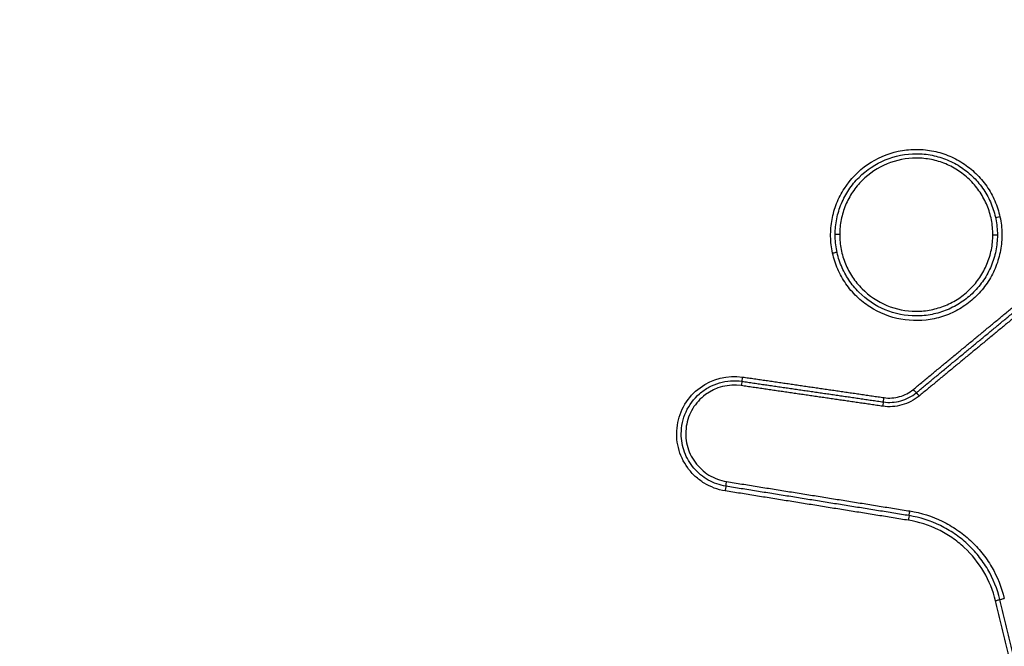
# Model space of a CAD drawing. Units: millimetres. Extents: x -6332 to 6331, y -5079 to 5084.
# Drawn here: x 2178 to 2200, y 2075 to 2089 of the extents above; entities that cross this region are included whole.
import ezdxf

# ---------------------------------------------------------------- set-up
doc = ezdxf.new("R2010")
doc.units = ezdxf.units.MM
doc.header["$LTSCALE"] = 20
doc.linetypes.add('HIDDEN', pattern=[9.525, 6.35, -3.175])
doc.layers.add('2d', color=230, linetype='Continuous')
doc.layers.add('ASTMF3101-TrainingEnvelope_Hatch', color=222, linetype='HIDDEN')

msp = doc.modelspace()

# ---------------------------------------------------------------- hatches: boundary and pattern name
at = {"layer": 'ASTMF3101-TrainingEnvelope_Hatch'}
h = msp.add_hatch(dxfattribs=at)
h.set_pattern_fill('ANSI31', color=256, scale=100, angle=-90)
h.set_pattern_definition([(315, (2486.72, 2186.32), (224.506, 224.506), [])])
h.paths.add_polyline_path([(3086.035, 1485.186, 0.414214), (3176.035, 1575.186), (3176.035, 2829.406, 0.208394), (3147.316, 2895.321), (3155.722, 2895.321, 0.414214), (3205.722, 2945.321), (3205.722, 3112.328), (3205.722, 3214.952), (3205.722, 3331.321, 0.414214), (3155.722, 3381.321), (3070.385, 3381.321), (2541.059, 3381.321), (2455.722, 3381.321, 0.414214), (2405.722, 3331.321), (2405.722, 3112.328), (2405.722, 2948.095), (1630.396, 2948.095, 0.414214), (1540.396, 2858.095), (1540.396, 1514.546, 0.414214), (1630.396, 1424.546), (2521.69, 1424.546, 0.319912), (2606.766, 1485.186)])

# ---------------------------------------------------------------- linework, layer by layer
at = {"layer": '2d', "extrusion": (0, 0, -1)}
for centre, major_axis, ratio, start_param, end_param in [((2200.076, 2084.533), (0.0977, 0.0211), 0.036183, 1.578607, 3.090237), ((2199.918, 2084.13), (0.1, -0.0002), 0.037166, 4.71231, 6.283185), ((2198.163, 2080.724), (0.0637, -0.0771), 0.024469, 0, 1.541188), ((2198.29, 2080.57), (0.0637, -0.0771), 0.024507, 3.141593, 4.682735), ((2194.039, 2078.682), (0.0158, 0.0987), 0.006208, 3.141593, 4.751051), ((2194.008, 2078.484), (0.0158, 0.0987), 0.006219, 0, 1.609525), ((2198.085, 2078.032), (0.0158, 0.0987), 0.006246, 3.141593, 4.751285), ((2198.053, 2077.835), (0.0158, 0.0987), 0.006256, 0, 1.609759), ((2199.977, 2076.055), (0.0972, 0.0235), 0.03898, 0, 1.580208), ((2200.171, 2076.102), (0.0972, 0.0235), 0.038967, 3.141593, 4.721797)]:
    msp.add_ellipse(centre, major_axis=major_axis, ratio=ratio, start_param=start_param, end_param=end_param, dxfattribs=at)
at = {"layer": '2d'}
for centre, major_axis, ratio, start_param, end_param in [((2196.536, 2084.137), (0.1, -0.0002), 0.037163, 1.570874, 3.141593), ((2196.379, 2083.735), (0.0977, 0.0211), 0.036466, 4.704517, 6.283185), ((2194.364, 2080.8), (0.0144, 0.099), 0.00554, 0, 1.532812), ((2194.393, 2080.998), (0.0144, 0.099), 0.005529, 3.141593, 4.67448), ((2197.486, 2080.345), (0.0144, 0.099), 0.005564, 0, 1.532648), ((2197.515, 2080.543), (0.0144, 0.099), 0.005553, 3.141593, 4.674316)]:
    msp.add_ellipse(centre, major_axis=major_axis, ratio=ratio, start_param=start_param, end_param=end_param, dxfattribs=at)
for points, knots in [([(2388.636, 2186.321), (2388.6, 2179.269), (2388.469, 2172.22), (2388.017, 2158.124), (2387.694, 2151.077), (2387.041, 2140.519), (2386.824, 2137.007), (2385.951, 2131.821), (2385.57, 2130.125), (2384.799, 2127.648), (2384.508, 2126.831), (2383.868, 2125.214), (2383.519, 2124.419), (2382.329, 2122.098), (2381.399, 2120.649), (2379.275, 2117.962), (2378.059, 2116.714), (2375.407, 2114.442), (2373.993, 2113.442), (2371.019, 2111.655), (2369.461, 2110.866), (2366.254, 2109.424), (2364.619, 2108.777), (2362.141, 2107.858), (2361.312, 2107.558), (2359.655, 2106.958), (2358.826, 2106.659), (2354.679, 2105.173), (2351.354, 2104.007), (2346.356, 2102.284), (2344.688, 2101.714), (2341.348, 2100.583), (2339.678, 2100.02), (2334.663, 2098.339), (2331.316, 2097.228), (2314.564, 2091.724), (2301.109, 2087.489), (2260.639, 2075.215), (2233.51, 2067.589), (2192.545, 2057.135), (2178.85, 2053.798), (2158.252, 2048.981), (2151.376, 2047.411), (2141.051, 2045.092), (2137.608, 2044.324), (2132.441, 2043.179), (2130.72, 2042.791), (2127.262, 2042.059), (2125.521, 2041.721), (2123.747, 2041.548)], [0, 0, 0, 0, 0.062472, 0.062472, 0.124974, 0.124974, 0.156225, 0.156225, 0.171851, 0.171851, 0.179663, 0.179663, 0.187476, 0.187476, 0.203101, 0.203101, 0.218727, 0.218727, 0.234352, 0.234352, 0.249978, 0.249978, 0.265603, 0.265603, 0.273416, 0.273416, 0.281229, 0.281229, 0.31248, 0.31248, 0.328105, 0.328105, 0.343731, 0.343731, 0.374982, 0.374982, 0.499985, 0.499985, 0.749993, 0.749993, 0.874996, 0.874996, 0.937498, 0.937498, 0.968749, 0.968749, 0.984375, 0.984375, 1, 1, 1, 1]), ([(2123.937, 2039.606), (2125.828, 2039.79), (2127.63, 2040.142), (2131.131, 2040.88), (2132.847, 2041.266), (2138.017, 2042.409), (2141.463, 2043.175), (2151.797, 2045.491), (2158.681, 2047.059), (2179.301, 2051.874), (2193.009, 2055.211), (2234.023, 2065.669), (2261.183, 2073.301), (2301.694, 2085.586), (2315.165, 2089.825), (2331.937, 2095.335), (2335.288, 2096.446), (2340.309, 2098.13), (2341.981, 2098.693), (2345.325, 2099.825), (2346.998, 2100.397), (2352.011, 2102.125), (2355.347, 2103.295), (2359.508, 2104.787), (2360.34, 2105.087), (2362.003, 2105.69), (2362.833, 2105.99), (2365.334, 2106.918), (2367.011, 2107.581), (2370.322, 2109.069), (2371.946, 2109.889), (2375.083, 2111.771), (2376.592, 2112.835), (2379.433, 2115.265), (2380.738, 2116.602), (2383.041, 2119.511), (2384.034, 2121.057), (2385.321, 2123.565), (2385.702, 2124.435), (2386.376, 2126.138), (2386.684, 2127.002), (2387.503, 2129.633), (2387.903, 2131.418), (2388.811, 2136.813), (2389.028, 2140.378), (2389.683, 2150.969), (2390.008, 2158.04), (2390.46, 2172.176), (2390.592, 2179.247), (2390.628, 2186.321)], [0, 0, 0, 0, 0.015625, 0.015625, 0.03125, 0.03125, 0.0625, 0.0625, 0.125, 0.125, 0.25, 0.25, 0.5, 0.5, 0.625, 0.625, 0.65625, 0.65625, 0.671875, 0.671875, 0.6875, 0.6875, 0.71875, 0.71875, 0.726562, 0.726562, 0.734375, 0.734375, 0.75, 0.75, 0.765625, 0.765625, 0.78125, 0.78125, 0.796875, 0.796875, 0.8125, 0.8125, 0.820313, 0.820313, 0.828125, 0.828125, 0.84375, 0.84375, 0.875, 0.875, 0.9375, 0.9375, 1, 1, 1, 1]), ([(2196.379, 2083.731), (2196.353, 2083.853), (2196.339, 2083.976), (2196.335, 2084.225), (2196.345, 2084.351), (2196.39, 2084.594), (2196.424, 2084.713), (2196.515, 2084.942), (2196.573, 2085.054), (2196.774, 2085.364), (2196.95, 2085.546), (2197.355, 2085.826), (2197.588, 2085.927), (2197.95, 2086.005), (2198.075, 2086.019), (2198.322, 2086.023), (2198.444, 2086.013), (2198.688, 2085.968), (2198.809, 2085.934), (2199.038, 2085.843), (2199.148, 2085.787), (2199.357, 2085.651), (2199.454, 2085.574), (2199.631, 2085.403), (2199.712, 2085.308), (2199.853, 2085.104), (2199.913, 2084.996), (2200.011, 2084.77), (2200.049, 2084.65), (2200.076, 2084.529)], [0.011563094, 0.011563094, 0.011563094, 0.011563094, 0.011937022, 0.011937022, 0.01231095, 0.01231095, 0.012684877, 0.012684877, 0.013058805, 0.013058805, 0.013806661, 0.013806661, 0.014554516, 0.014554516, 0.014928444, 0.014928444, 0.015302372, 0.015302372, 0.015676299, 0.015676299, 0.016050227, 0.016050227, 0.016424155, 0.016424155, 0.016798082, 0.016798082, 0.01717201, 0.01717201, 0.017545938, 0.017545938, 0.017545938, 0.017545938]), ([(2196.436, 2084.138), (2196.437, 2084.256), (2196.449, 2084.372), (2196.494, 2084.601), (2196.529, 2084.714), (2196.619, 2084.931), (2196.674, 2085.033), (2196.804, 2085.228), (2196.88, 2085.32), (2197.128, 2085.567), (2197.328, 2085.7), (2197.759, 2085.878), (2197.995, 2085.925), (2198.345, 2085.925), (2198.464, 2085.913), (2198.693, 2085.867), (2198.805, 2085.833), (2199.021, 2085.743), (2199.126, 2085.687), (2199.32, 2085.557), (2199.41, 2085.483), (2199.577, 2085.316), (2199.652, 2085.226), (2199.781, 2085.032), (2199.837, 2084.927), (2199.927, 2084.71), (2199.961, 2084.599), (2200.006, 2084.37), (2200.018, 2084.251), (2200.018, 2084.134)], [0.000007705, 0.000007705, 0.000007705, 0.000007705, 0.000362521, 0.000362521, 0.000717337, 0.000717337, 0.001072153, 0.001072153, 0.001426969, 0.001426969, 0.002136602, 0.002136602, 0.002846234, 0.002846234, 0.00320105, 0.00320105, 0.003555866, 0.003555866, 0.003910682, 0.003910682, 0.004265498, 0.004265498, 0.004620315, 0.004620315, 0.004975131, 0.004975131, 0.005329947, 0.005329947, 0.005684763, 0.005684763, 0.005684763, 0.005684763]), ([(2199.918, 2084.134), (2199.918, 2084.245), (2199.908, 2084.357), (2199.865, 2084.574), (2199.833, 2084.679), (2199.749, 2084.884), (2199.696, 2084.983), (2199.574, 2085.166), (2199.504, 2085.252), (2199.346, 2085.41), (2199.261, 2085.48), (2199.078, 2085.603), (2198.979, 2085.656), (2198.774, 2085.741), (2198.669, 2085.773), (2198.452, 2085.817), (2198.34, 2085.828), (2198.009, 2085.829), (2197.787, 2085.785), (2197.379, 2085.617), (2197.19, 2085.491), (2196.956, 2085.258), (2196.884, 2085.171), (2196.761, 2084.987), (2196.709, 2084.89), (2196.624, 2084.686), (2196.591, 2084.578), (2196.548, 2084.362), (2196.537, 2084.253), (2196.536, 2084.141)], [0.00528225, 0.00528225, 0.00528225, 0.00528225, 0.005612865, 0.005612865, 0.00594348, 0.00594348, 0.006274095, 0.006274095, 0.00660471, 0.00660471, 0.006935325, 0.006935325, 0.007265939, 0.007265939, 0.007596554, 0.007596554, 0.007927169, 0.007927169, 0.008588399, 0.008588399, 0.009249629, 0.009249629, 0.009580244, 0.009580244, 0.009910859, 0.009910859, 0.010241473, 0.010241473, 0.010572088, 0.010572088, 0.010572088, 0.010572088]), ([(2200.076, 2084.529), (2200.102, 2084.408), (2200.116, 2084.283), (2200.12, 2084.036), (2200.11, 2083.913), (2200.065, 2083.669), (2200.031, 2083.549), (2199.94, 2083.32), (2199.884, 2083.21), (2199.749, 2083), (2199.672, 2082.903), (2199.5, 2082.726), (2199.405, 2082.645), (2199.201, 2082.504), (2199.093, 2082.444), (2198.866, 2082.346), (2198.746, 2082.307), (2198.384, 2082.23), (2198.131, 2082.226), (2197.646, 2082.314), (2197.41, 2082.407), (2197.099, 2082.608), (2197, 2082.686), (2196.823, 2082.858), (2196.743, 2082.952), (2196.602, 2083.156), (2196.541, 2083.265), (2196.443, 2083.491), (2196.405, 2083.609), (2196.379, 2083.731)], [0.005575991, 0.005575991, 0.005575991, 0.005575991, 0.005950185, 0.005950185, 0.006324379, 0.006324379, 0.006698573, 0.006698573, 0.007072767, 0.007072767, 0.007446961, 0.007446961, 0.007821155, 0.007821155, 0.008195349, 0.008195349, 0.008569543, 0.008569543, 0.009317931, 0.009317931, 0.010066319, 0.010066319, 0.010440513, 0.010440513, 0.010814706, 0.010814706, 0.0111889, 0.0111889, 0.011563094, 0.011563094, 0.011563094, 0.011563094]), ([(2200.018, 2084.13), (2200.018, 2084.012), (2200.006, 2083.894), (2199.96, 2083.665), (2199.926, 2083.553), (2199.835, 2083.337), (2199.779, 2083.232), (2199.649, 2083.039), (2199.575, 2082.948), (2199.408, 2082.782), (2199.317, 2082.708), (2199.123, 2082.579), (2199.018, 2082.523), (2198.801, 2082.433), (2198.69, 2082.4), (2198.46, 2082.354), (2198.341, 2082.343), (2197.991, 2082.343), (2197.756, 2082.39), (2197.325, 2082.569), (2197.125, 2082.703), (2196.878, 2082.951), (2196.802, 2083.043), (2196.672, 2083.237), (2196.618, 2083.34), (2196.528, 2083.557), (2196.493, 2083.671), (2196.448, 2083.899), (2196.436, 2084.016), (2196.436, 2084.134)], [0.005688574, 0.005688574, 0.005688574, 0.005688574, 0.006043379, 0.006043379, 0.006398184, 0.006398184, 0.006752989, 0.006752989, 0.007107793, 0.007107793, 0.007462598, 0.007462598, 0.007817403, 0.007817403, 0.008172208, 0.008172208, 0.008527013, 0.008527013, 0.009236622, 0.009236622, 0.009946232, 0.009946232, 0.010301037, 0.010301037, 0.010655841, 0.010655841, 0.011010646, 0.011010646, 0.011365451, 0.011365451, 0.011365451, 0.011365451]), ([(2196.536, 2084.141), (2196.536, 2084.029), (2196.547, 2083.919), (2196.589, 2083.703), (2196.622, 2083.596), (2196.706, 2083.391), (2196.758, 2083.294), (2196.88, 2083.11), (2196.951, 2083.023), (2197.185, 2082.788), (2197.373, 2082.662), (2197.78, 2082.492), (2198.002, 2082.447), (2198.333, 2082.446), (2198.445, 2082.457), (2198.662, 2082.5), (2198.768, 2082.532), (2198.973, 2082.616), (2199.072, 2082.669), (2199.255, 2082.791), (2199.341, 2082.86), (2199.499, 2083.018), (2199.569, 2083.103), (2199.692, 2083.286), (2199.745, 2083.385), (2199.831, 2083.589), (2199.863, 2083.695), (2199.907, 2083.911), (2199.918, 2084.023), (2199.918, 2084.134)], [0.010572088, 0.010572088, 0.010572088, 0.010572088, 0.010902677, 0.010902677, 0.011233267, 0.011233267, 0.011563856, 0.011563856, 0.011894445, 0.011894445, 0.012555624, 0.012555624, 0.013216802, 0.013216802, 0.013547391, 0.013547391, 0.01387798, 0.01387798, 0.01420857, 0.01420857, 0.014539159, 0.014539159, 0.014869748, 0.014869748, 0.015200337, 0.015200337, 0.015530926, 0.015530926, 0.015861516, 0.015861516, 0.015861516, 0.015861516]), ([(2194.008, 2078.48), (2193.843, 2078.507), (2193.686, 2078.565), (2193.473, 2078.695), (2193.408, 2078.745), (2193.286, 2078.857), (2193.23, 2078.92), (2193.084, 2079.121), (2193.013, 2079.274), (2192.935, 2079.595), (2192.927, 2079.764), (2192.977, 2080.091), (2193.034, 2080.25), (2193.205, 2080.534), (2193.318, 2080.658), (2193.72, 2080.956), (2194.062, 2081.043), (2194.393, 2080.994)], [0, 0, 0, 0, 0.00049481, 0.00049481, 0.000742215, 0.000742215, 0.000989619, 0.000989619, 0.001484429, 0.001484429, 0.001979239, 0.001979239, 0.002474049, 0.002474049, 0.002968858, 0.002968858, 0.003958478, 0.003958478, 0.003958478, 0.003958478]), ([(2193.038, 2079.74), (2193.038, 2079.907), (2193.074, 2080.075), (2193.213, 2080.378), (2193.316, 2080.516), (2193.505, 2080.68), (2193.575, 2080.729), (2193.722, 2080.808), (2193.799, 2080.84), (2194.042, 2080.912), (2194.211, 2080.924), (2194.378, 2080.899)], [0.001646361, 0.001646361, 0.001646361, 0.001646361, 0.002146498, 0.002146498, 0.002646634, 0.002646634, 0.002896703, 0.002896703, 0.003146771, 0.003146771, 0.003646907, 0.003646907, 0.003646907, 0.003646907]), ([(2194.364, 2080.804), (2194.085, 2080.845), (2193.797, 2080.772), (2193.458, 2080.521), (2193.363, 2080.416), (2193.219, 2080.177), (2193.171, 2080.043), (2193.129, 2079.768), (2193.135, 2079.625), (2193.201, 2079.355), (2193.261, 2079.225), (2193.425, 2079), (2193.53, 2078.903), (2193.768, 2078.757), (2193.9, 2078.708), (2194.039, 2078.686)], [0, 0, 0, 0, 0.000845089, 0.000845089, 0.001267633, 0.001267633, 0.001690178, 0.001690178, 0.002112722, 0.002112722, 0.002535267, 0.002535267, 0.002957811, 0.002957811, 0.003380356, 0.003380356, 0.003380356, 0.003380356]), ([(2197.5, 2080.444), (2197.629, 2080.425), (2197.76, 2080.434), (2198.009, 2080.503), (2198.126, 2080.564), (2198.227, 2080.647)], [0, 0, 0, 0, 0.0003860568, 0.0003860568, 0.0007721136, 0.0007721136, 0.0007721136, 0.0007721136]), ([(2197.515, 2080.539), (2197.63, 2080.522), (2197.747, 2080.53), (2197.969, 2080.592), (2198.073, 2080.646), (2198.163, 2080.721)], [0, 0, 0, 0, 0.0003445403, 0.0003445403, 0.0006890806, 0.0006890806, 0.0006890806, 0.0006890806]), ([(2198.29, 2080.574), (2198.179, 2080.482), (2198.049, 2080.415), (2197.774, 2080.338), (2197.629, 2080.328), (2197.486, 2080.349)], [0, 0, 0, 0, 0.0004323072, 0.0004323072, 0.0008646145, 0.0008646145, 0.0008646145, 0.0008646145]), ([(2194.024, 2078.583), (2193.886, 2078.605), (2193.756, 2078.65), (2193.514, 2078.787), (2193.407, 2078.875), (2193.228, 2079.085), (2193.157, 2079.205), (2193.062, 2079.465), (2193.038, 2079.602), (2193.038, 2079.74)], [0, 0, 0, 0, 0.00041159, 0.00041159, 0.000823181, 0.000823181, 0.001234771, 0.001234771, 0.001646361, 0.001646361, 0.001646361, 0.001646361]), ([(2198.085, 2078.036), (2198.335, 2077.996), (2198.578, 2077.919), (2198.915, 2077.754), (2199.023, 2077.691), (2199.23, 2077.55), (2199.33, 2077.47), (2199.514, 2077.3), (2199.599, 2077.209), (2199.755, 2077.014), (2199.827, 2076.909), (2200.018, 2076.584), (2200.112, 2076.352), (2200.171, 2076.106)], [0, 0, 0, 0, 0.000757395, 0.000757395, 0.001136092, 0.001136092, 0.00151479, 0.00151479, 0.001893487, 0.001893487, 0.002272184, 0.002272184, 0.003029579, 0.003029579, 0.003029579, 0.003029579]), ([(2199.977, 2076.051), (2199.922, 2076.278), (2199.836, 2076.491), (2199.601, 2076.892), (2199.455, 2077.073), (2199.201, 2077.309), (2199.109, 2077.382), (2198.918, 2077.513), (2198.819, 2077.571), (2198.508, 2077.722), (2198.284, 2077.794), (2198.053, 2077.831)], [0, 0, 0, 0, 0.000690705, 0.000690705, 0.001381411, 0.001381411, 0.001726764, 0.001726764, 0.002072116, 0.002072116, 0.002762822, 0.002762822, 0.002762822, 0.002762822]), ([(2200.074, 2076.079), (2200.017, 2076.315), (2199.927, 2076.538), (2199.744, 2076.85), (2199.674, 2076.951), (2199.524, 2077.138), (2199.442, 2077.226), (2199.266, 2077.39), (2199.17, 2077.466), (2198.971, 2077.602), (2198.867, 2077.663), (2198.543, 2077.82), (2198.309, 2077.895), (2198.069, 2077.934)], [0, 0, 0, 0, 0.000719926, 0.000719926, 0.00107989, 0.00107989, 0.001439853, 0.001439853, 0.001799816, 0.001799816, 0.002159779, 0.002159779, 0.002879706, 0.002879706, 0.002879706, 0.002879706])]:
    msp.add_open_spline(points, degree=3, knots=knots, dxfattribs=at)
for points in [[(2196.436, 2084.134), (2196.436, 2084.134), (2196.436, 2084.136), (2196.436, 2084.137), (2196.436, 2084.138)], [(2200.018, 2084.134), (2200.018, 2084.133), (2200.018, 2084.132), (2200.018, 2084.131), (2200.018, 2084.13)]]:
    msp.add_open_spline(points, degree=3, dxfattribs=at)
for points, weights in [([(2198.163, 2080.721), (2198.899, 2081.329), (2199.635, 2081.936), (2200.37, 2082.544)], [1, 0.999999963294, 0.999999963294, 1]), ([(2198.227, 2080.647), (2198.962, 2081.255), (2199.698, 2081.863), (2200.434, 2082.471)], [1, 0.999999963286, 0.999999963286, 1]), ([(2200.498, 2082.398), (2199.762, 2081.79), (2199.026, 2081.182), (2198.29, 2080.574)], [1, 0.999999963286, 0.999999963286, 1]), ([(2194.378, 2080.899), (2195.419, 2080.747), (2196.46, 2080.596), (2197.5, 2080.444)], [1, 0.999999997713, 0.999999997713, 1]), ([(2194.393, 2080.994), (2195.433, 2080.843), (2196.474, 2080.691), (2197.515, 2080.539)], [1, 0.999999997714, 0.999999997714, 1]), ([(2197.486, 2080.349), (2196.445, 2080.501), (2195.404, 2080.652), (2194.364, 2080.804)], [1, 0.999999997713, 0.999999997713, 1]), ([(2194.039, 2078.686), (2195.388, 2078.469), (2196.736, 2078.253), (2198.085, 2078.036)], [1, 0.999999995347, 0.999999995347, 1]), ([(2198.053, 2077.831), (2196.705, 2078.047), (2195.356, 2078.264), (2194.008, 2078.48)], [1, 0.999999995348, 0.999999995348, 1]), ([(2198.069, 2077.934), (2196.72, 2078.15), (2195.372, 2078.367), (2194.024, 2078.583)], [1, 0.999999995347, 0.999999995347, 1]), ([(2201.477, 2070.267), (2201.01, 2072.204), (2200.542, 2074.141), (2200.074, 2076.079)], [1, 0.999999627052, 0.999999627052, 1]), ([(2201.38, 2070.239), (2200.912, 2072.176), (2200.445, 2074.114), (2199.977, 2076.051)], [1, 0.999999627133, 0.999999627133, 1])]:
    msp.add_rational_spline(points, weights, degree=3, dxfattribs=at)

doc.saveas('drawing.dxf')
